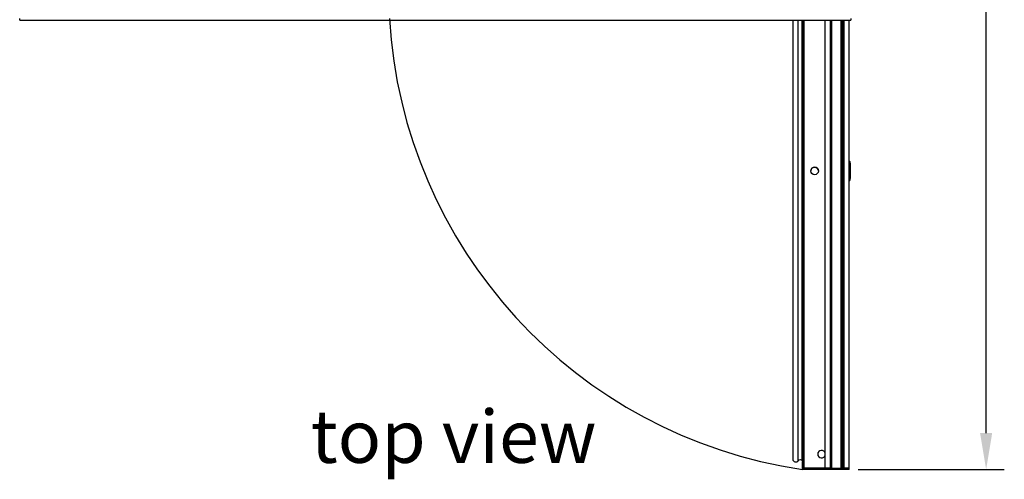
# Model space of a CAD drawing. Units: millimetres. Extents: x 3232 to 21968, y 1387 to 7578.
# Drawn here: x 3975 to 5261, y 4107 to 4707 of the extents above; entities that cross this region are included whole.
import ezdxf

# ---------------------------------------------------------------- set-up
doc = ezdxf.new("R2010")
doc.units = ezdxf.units.MM
doc.styles.add('ROMANS', font='romans.shx', dxfattribs={"oblique": 10})
doc.styles.add('宋体', font='txt')
doc.dimstyles.new('副本 大', dxfattribs={"dimscale": 19, "dimtxt": 2.5, "dimasz": 2.5, "dimexe": 1.25, "dimexo": 0.625, "dimtad": 1, "dimdec": 0, "dimdsep": 46, "dimtxsty": 'ROMANS', "dimcen": 0, "dimclrd": 3, "dimclre": 3, "dimclrt": 3, "dimadec": 0, "dimazin": 0, "dimtfac": 1, "dimtdec": 0, "dimtmove": 0, "dimatfit": 3, "dimfxl": 0, "dimtolj": 1, "dimtzin": 0, "dimarcsym": 0})

# ---------------------------------------------------------------- blocks, each defined once
blk = doc.blocks.new('*D69')
at = {"color": 3, "lineweight": -2, "transparency": 16777216}
for p, q in [((5073.3, 5498.1), (5260.8, 5498.1)), ((5237.1, 4166.9), (5237.1, 5450.6)), ((5069.9, 4119.4), (5260.8, 4119.4))]:
    blk.add_line(p, q, dxfattribs=at)
at = {"color": 3, "transparency": 16777216}
for points in [[(5229.2, 5450.6), (5245, 5450.6), (5237.1, 5498.1)], [(5229.2, 4166.9), (5245, 4166.9), (5237.1, 4119.4)]]:
    blk.add_solid(points, dxfattribs=at)
at = {"layer": 'Defpoints', "color": 0, "transparency": 16777216}
for p in [(5061.4, 5498.1), (5237.1, 5498.1), (5058, 4119.4)]:
    blk.add_point(p, dxfattribs=at)
at = {"color": 3, "transparency": 16777216, "insert": (5201.5, 4808.7), "char_height": 47.5, "attachment_point": 5, "rotation": 90, "style": 'ROMANS'}
blk.add_mtext('\\A1;1379', dxfattribs=at)

msp = doc.modelspace()

# ---------------------------------------------------------------- linework, layer by layer
for p, q in [((3974.8, 4706.1), (3974.8, 4708.3)), ((5060.4, 4708.3), (5060.4, 4706.1)), ((3974.8, 4706.1), (5060.4, 4706.1)), ((4985, 4132.4), (4984.9, 4706.1)), ((4991.7, 4130.7), (4991.7, 4706.1)), ((4997, 4131), (4996.9, 4706.1)), ((4997.2, 4130.8), (4997.1, 4706.1)), ((4997.5, 4130.4), (4997.5, 4706.1)), ((4997.9, 4129.4), (4997.9, 4706.1)), ((4999.6, 4121), (4999.6, 4706.1)), ((5027, 4121), (5027, 4706.1)), ((5034, 4121), (5034, 4706.1)), ((5035, 4706.1), (5035, 4121)), ((5047.8, 4121), (5047.8, 4706.1)), ((5048.8, 4121), (5048.8, 4706.1)), ((5050.5, 4121), (5050.5, 4706.1)), ((5051.5, 4121), (5051.5, 4706.1)), ((5058, 4121), (5058, 4706.1)), ((5058, 4522), (5058.4, 4522)), ((5058.4, 4522), (5058.4, 4496.4)), ((5059.4, 4497.4), (5059.4, 4521)), ((5059.4, 4519.3), (5059.6, 4519.3)), ((5059.6, 4519.3), (5059.9, 4519)), ((5059.6, 4519.3), (5059.6, 4499.2)), ((5059.9, 4499.5), (5059.9, 4519)), ((5008, 4509.2), (5008, 4509.2)), ((5018, 4509.2), (5018, 4509.2)), ((5058.4, 4496.4), (5058, 4496.4)), ((5059.6, 4499.2), (5059.4, 4499.2)), ((5059.9, 4499.5), (5059.6, 4499.2)), ((4996.9, 4131), (4996.9, 4131.3)), ((4997.1, 4130.8), (4997.1, 4130.9)), ((4997.2, 4130.8), (4997.1, 4130.8)), ((4997.3, 4130.8), (4997.2, 4130.8)), ((4997.2, 4119.3), (4997.2, 4129.5)), ((4997.2, 4129.4), (4997.2, 4129.4)), ((4997.2, 4129.4), (4997.9, 4129.4)), ((4997.2, 4129.4), (4997.2, 4129.4)), ((4997.9, 4121), (4997.9, 4129.4)), ((4997.9, 4129.4), (4997.9, 4129.4)), ((4997.9, 4129.4), (4997.9, 4129.4)), ((4997.9, 4121), (4997.9, 4121)), ((4999.6, 4119.3), (4999.6, 4121)), ((4999.6, 4121), (5027, 4121)), ((5027, 4121), (4999.6, 4121)), ((5027, 4119.3), (4999.6, 4119.3)), ((5027, 4121), (5027, 4119.3)), ((5034, 4121), (5034, 4121)), ((5034, 4119.3), (5034, 4121)), ((5034.3, 4121), (5048.5, 4121)), ((5034.3, 4119.3), (5034.3, 4121)), ((5048.5, 4119.3), (5034.3, 4119.3)), ((5035, 4121), (5047.8, 4121)), ((5048.5, 4121), (5048.5, 4119.3)), ((5048.8, 4121), (5048.8, 4121)), ((5048.8, 4121), (5048.8, 4119.3)), ((5050.5, 4121), (5051.7, 4121)), ((5050.5, 4119.3), (5050.5, 4121)), ((5051.5, 4121), (5050.5, 4121)), ((5051.7, 4119.3), (5050.5, 4119.3)), ((5051.7, 4121), (5051.7, 4119.3)), ((5058, 4121), (5058, 4121)), ((5058, 4119.3), (5058, 4121)), ((5058, 4120.4), (5058, 4120.4))]:
    msp.add_line(p, q)
at = {"flags": 128}
for points in [[(4997.9, 4129.4), (4997.8, 4129.4), (4997.6, 4129.4), (4997.5, 4129.4), (4997.4, 4129.4), (4997.3, 4129.4), (4997.3, 4129.4), (4997.2, 4129.4), (4997.2, 4129.4)], [(4999.6, 4119.3), (4999.2, 4119.3), (4998.7, 4119.3), (4998.3, 4119.3), (4997.9, 4119.3), (4997.6, 4119.3), (4997.4, 4119.3), (4997.3, 4119.3), (4997.2, 4119.3)], [(4999.6, 4121), (4999.4, 4121), (4999.2, 4121), (4998.9, 4121), (4998.7, 4121), (4998.5, 4121), (4998.3, 4121), (4998.1, 4121), (4997.9, 4121)], [(5034, 4121), (5033.9, 4121), (5033.5, 4121), (5032.8, 4121), (5032, 4121), (5030.9, 4121), (5029.7, 4121), (5028.4, 4121), (5027, 4121)], [(5027, 4121), (5028.4, 4121), (5029.7, 4121), (5030.9, 4121), (5032, 4121), (5032.8, 4121), (5033.5, 4121), (5033.9, 4121), (5034, 4121)], [(5034, 4119.3), (5033.9, 4119.3), (5033.5, 4119.3), (5032.8, 4119.3), (5032, 4119.3), (5030.9, 4119.3), (5029.7, 4119.3), (5028.4, 4119.3), (5027, 4119.3)], [(5035, 4121), (5034.8, 4121), (5034.6, 4121), (5034.5, 4121), (5034.3, 4121), (5034.2, 4121), (5034.1, 4121), (5034, 4121), (5034, 4121)], [(5034.3, 4119.3), (5034.3, 4119.3), (5034.2, 4119.3), (5034.2, 4119.3), (5034.1, 4119.3), (5034.1, 4119.3), (5034.1, 4119.3), (5034, 4119.3), (5034, 4119.3)], [(5048.8, 4121), (5048.8, 4121), (5048.8, 4121), (5048.7, 4121), (5048.5, 4121), (5048.4, 4121), (5048.2, 4121), (5048, 4121), (5047.8, 4121)], [(5048.8, 4119.3), (5048.8, 4119.3), (5048.8, 4119.3), (5048.8, 4119.3), (5048.7, 4119.3), (5048.7, 4119.3), (5048.6, 4119.3), (5048.6, 4119.3), (5048.5, 4119.3)], [(5050.5, 4121), (5050.2, 4121), (5049.9, 4121), (5049.6, 4121), (5049.3, 4121), (5049.1, 4121), (5049, 4121), (5048.9, 4121), (5048.8, 4121)], [(5048.8, 4121), (5048.9, 4121), (5049, 4121), (5049.1, 4121), (5049.3, 4121), (5049.6, 4121), (5049.9, 4121), (5050.2, 4121), (5050.5, 4121)], [(5050.5, 4119.3), (5050.2, 4119.3), (5049.9, 4119.3), (5049.6, 4119.3), (5049.3, 4119.3), (5049.1, 4119.3), (5049, 4119.3), (5048.9, 4119.3), (5048.8, 4119.3)], [(5051.5, 4121), (5052.8, 4121), (5054, 4121), (5055.1, 4121), (5056.1, 4121), (5056.9, 4121), (5057.5, 4121), (5057.9, 4121), (5058, 4121)], [(5058, 4121), (5057.9, 4121), (5057.5, 4121), (5057, 4121), (5056.2, 4121), (5055.2, 4121), (5054.1, 4121), (5053, 4121), (5051.7, 4121)], [(5058, 4119.3), (5057.9, 4119.3), (5057.5, 4119.3), (5057, 4119.3), (5056.2, 4119.3), (5055.2, 4119.3), (5054.1, 4119.3), (5053, 4119.3), (5051.7, 4119.3)]]:
    msp.add_lwpolyline(points, dxfattribs=at)
msp.add_circle((5013, 4509.2), 5)
for centre, radius, start, end in [((5089.6, 4745.6), 633, 183.3797, 261.6114), ((5013, 4509.2), 5, 0.0028, 180.0001), ((5058.4, 4521), 1, 0.0028, 90.0028), ((5058.4, 4497.4), 1, 270.0028, 0.0028), ((5022.1, 4139.4), 5, 11.4811, 348.5244), ((4997.1, 4131), 0.2, 180.0028, 270.0028), ((4997.2, 4131), 0.2, 180.0028, 270.0028)]:
    msp.add_arc(centre, radius, start, end)
at = {"extrusion": (0, 0, -1)}
for centre, major_axis, start_param, end_param in [((4988.6, 4132.4), (0, 3.6), 2.068256, 4.712365), ((4994.5, 4129.2), (0, 3.2), 5.209849, 7.466686), ((5000.5, 4131.6), (0, 3.2), 4.056053, 4.325094)]:
    msp.add_ellipse(centre, major_axis=major_axis, ratio=0.999992, start_param=start_param, end_param=end_param, dxfattribs=at)

# ---------------------------------------------------------------- texts
at = {"style": '宋体'}
msp.add_text('top view', height=68.77, dxfattribs=at).set_placement((4354.8, 4128.1))

# ---------------------------------------------------------------- dimensions: what is measured, and where the dimension line sits
dim = msp.add_linear_dim(base=(5237.1, 5498.1), p1=(5058, 4119.3), p2=(5061.4, 5498.1), angle=90, dimstyle='副本 大')
dim.commit()
dim.dimension.update_dxf_attribs({"geometry": '*D69', "text_midpoint": (5201.5, 4808.7)})

doc.saveas('drawing.dxf')
